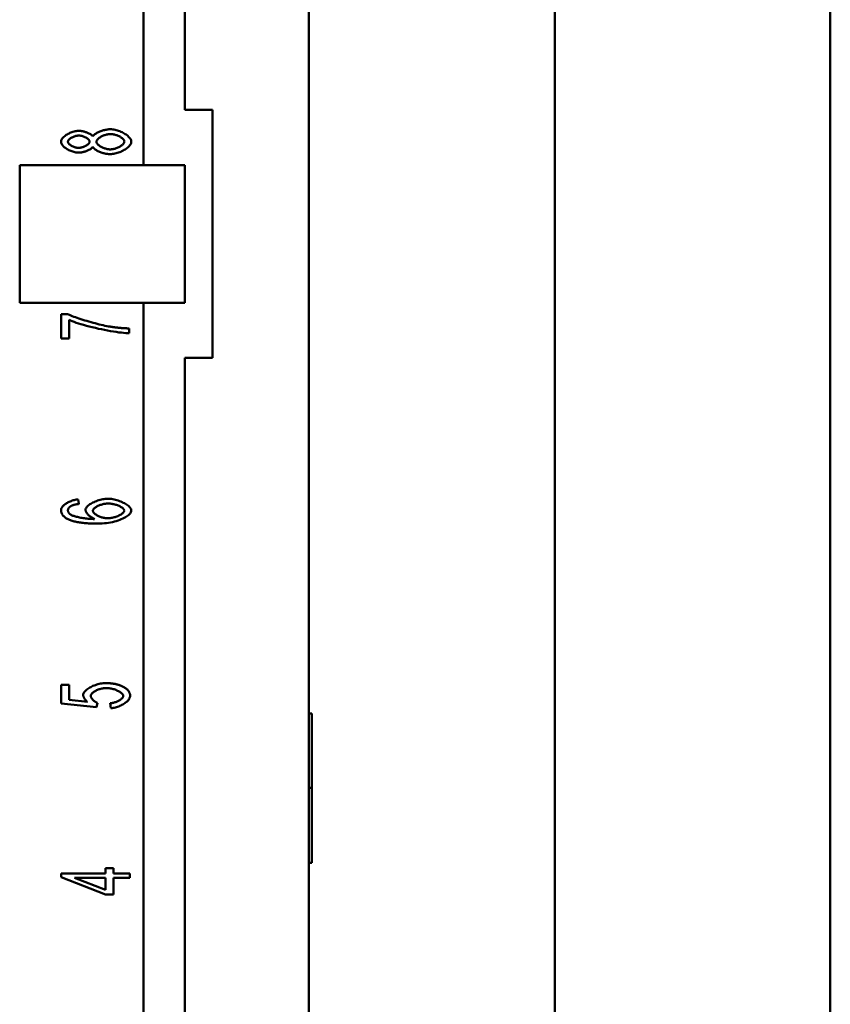
# Model space of a CAD drawing. Extents: x 0 to 210, y 0 to 297.
# Drawn here: x 181 to 210, y 109 to 145 of the extents above; entities that cross this region are included whole.
import ezdxf

# ---------------------------------------------------------------- set-up
doc = ezdxf.new("R2010")
doc.units = 0
for name, color, linetype, lineweight in [('Sichtbare Kanten(TC_020513_DIN)', 7, 'Continuous', 50), ('Skizziergeometrie(ISO)', 7, 'Continuous', 50), ('Skizziergeometrie(TC_020513_DIN)', 7, 'Continuous', 50)]:
    doc.layers.add(name, color=color, linetype=linetype, lineweight=lineweight)

# ---------------------------------------------------------------- blocks, each defined once
blk = doc.blocks.new('Ränder Ilme Rahmen A4 hoch')
at = {"layer": 'Skizziergeometrie(ISO)'}
blk.add_line((200, 287), (200, 10), dxfattribs=at)
at = {"layer": 'Skizziergeometrie(TC_020513_DIN)'}
blk.add_line((210, 297), (210, 0), dxfattribs=at)

msp = doc.modelspace()

# ---------------------------------------------------------------- linework, layer by layer
at = {"layer": 'Sichtbare Kanten(TC_020513_DIN)'}
for p, q in [((186.576, 141.883), (186.576, 147.759)), ((191.076, 87.183), (191.076, 147.383)), ((185.076, 146.033), (185.076, 139.883)), ((186.576, 141.883), (187.576, 141.883)), ((187.576, 141.883), (187.576, 132.883)), ((180.576, 134.883), (180.576, 139.883)), ((180.576, 139.883), (185.076, 139.883)), ((185.076, 139.883), (186.576, 139.883)), ((186.576, 139.883), (186.576, 134.883)), ((185.076, 134.883), (180.576, 134.883)), ((186.576, 134.883), (185.076, 134.883)), ((185.076, 134.883), (185.076, 99.683)), ((182.076, 134.478), (182.314, 134.478)), ((182.076, 133.59), (182.076, 134.478)), ((182.371, 134.263), (182.371, 133.59)), ((184.544, 133.956), (184.544, 133.782)), ((182.371, 133.59), (182.076, 133.59)), ((186.576, 101.683), (186.576, 132.883)), ((187.576, 132.883), (186.576, 132.883)), ((182.699, 127.755), (182.724, 127.587)), ((182.076, 121.025), (182.369, 121.025)), ((182.076, 120.344), (182.076, 121.025)), ((182.369, 121.025), (182.369, 120.478)), ((182.369, 120.478), (183.04, 120.405)), ((183.36, 120.211), (182.076, 120.344)), ((183.398, 120.369), (183.36, 120.211)), ((183.888, 120.18), (183.861, 120.358)), ((191.076, 119.991), (191.176, 119.991)), ((191.176, 117.283), (191.176, 119.991)), ((191.076, 117.283), (191.176, 117.283)), ((191.176, 114.574), (191.176, 117.283)), ((183.696, 114.372), (183.978, 114.372)), ((183.696, 114.187), (183.696, 114.372)), ((183.978, 114.372), (183.978, 114.187)), ((191.076, 114.574), (191.176, 114.574)), ((182.076, 114.187), (183.696, 114.187)), ((182.076, 114.05), (182.076, 114.187)), ((183.696, 113.423), (182.076, 114.05)), ((182.568, 114.02), (183.696, 113.589)), ((183.696, 114.02), (182.568, 114.02)), ((183.696, 113.589), (183.696, 114.02)), ((183.978, 114.187), (184.576, 114.187)), ((183.978, 114.02), (183.978, 113.423)), ((184.576, 114.02), (183.978, 114.02)), ((184.576, 114.187), (184.576, 114.02)), ((183.978, 113.423), (183.696, 113.423))]:
    msp.add_line(p, q, dxfattribs=at)
at = {"layer": 'Sichtbare Kanten(TC_020513_DIN)', "flags": 128}
for points in [[(182.076, 140.728), (182.078, 140.751), (182.084, 140.774), (182.093, 140.797), (182.105, 140.82), (182.121, 140.843), (182.139, 140.866), (182.161, 140.889), (182.184, 140.911), (182.21, 140.933), (182.238, 140.954), (182.268, 140.975), (182.3, 140.994), (182.332, 141.013), (182.367, 141.031), (182.402, 141.048), (182.438, 141.063), (182.474, 141.077), (182.511, 141.089), (182.548, 141.1), (182.585, 141.109), (182.621, 141.117), (182.658, 141.122), (182.693, 141.125), (182.728, 141.126)], [(182.728, 141.126), (182.75, 141.126), (182.773, 141.124), (182.796, 141.122), (182.82, 141.118), (182.844, 141.114), (182.869, 141.109), (182.894, 141.103), (182.919, 141.097), (182.944, 141.089), (182.968, 141.081), (182.993, 141.073), (183.017, 141.063), (183.04, 141.054), (183.063, 141.043), (183.085, 141.033), (183.106, 141.022), (183.126, 141.01), (183.145, 140.999), (183.163, 140.987), (183.179, 140.974), (183.194, 140.962), (183.207, 140.95), (183.219, 140.937), (183.229, 140.924)], [(183.229, 140.924), (183.239, 140.94), (183.253, 140.956), (183.268, 140.972), (183.286, 140.987), (183.306, 141.003), (183.328, 141.018), (183.351, 141.033), (183.377, 141.047), (183.403, 141.061), (183.431, 141.075), (183.46, 141.088), (183.491, 141.1), (183.521, 141.112), (183.553, 141.123), (183.585, 141.133), (183.618, 141.143), (183.65, 141.152), (183.683, 141.159), (183.715, 141.166), (183.748, 141.171), (183.78, 141.176), (183.811, 141.179), (183.841, 141.181), (183.871, 141.182)], [(183.871, 141.182), (183.911, 141.18), (183.953, 141.177), (183.995, 141.171), (184.038, 141.162), (184.081, 141.152), (184.124, 141.14), (184.167, 141.125), (184.209, 141.109), (184.251, 141.092), (184.292, 141.073), (184.331, 141.053), (184.369, 141.032), (184.406, 141.009), (184.44, 140.986), (184.472, 140.962), (184.502, 140.937), (184.53, 140.912), (184.554, 140.886), (184.576, 140.86), (184.594, 140.834), (184.608, 140.807), (184.619, 140.781), (184.625, 140.756), (184.627, 140.73)], [(182.726, 140.953), (182.704, 140.952), (182.683, 140.95), (182.66, 140.947), (182.638, 140.943), (182.615, 140.938), (182.593, 140.932), (182.57, 140.924), (182.548, 140.916), (182.526, 140.908), (182.505, 140.898), (182.484, 140.888), (182.464, 140.877), (182.444, 140.866), (182.426, 140.854), (182.409, 140.843), (182.393, 140.83), (182.379, 140.818), (182.366, 140.805), (182.355, 140.792), (182.345, 140.78), (182.338, 140.767), (182.332, 140.754), (182.329, 140.742), (182.327, 140.73)], [(183.111, 140.732), (183.109, 140.744), (183.106, 140.757), (183.101, 140.769), (183.093, 140.782), (183.084, 140.795), (183.073, 140.808), (183.061, 140.82), (183.047, 140.832), (183.032, 140.845), (183.015, 140.856), (182.997, 140.868), (182.979, 140.879), (182.959, 140.889), (182.939, 140.899), (182.919, 140.909), (182.897, 140.917), (182.876, 140.925), (182.854, 140.932), (182.832, 140.938), (182.81, 140.943), (182.789, 140.948), (182.767, 140.951), (182.746, 140.952), (182.726, 140.953)], [(183.875, 141.008), (183.847, 141.007), (183.818, 141.005), (183.789, 141.001), (183.759, 140.996), (183.73, 140.989), (183.701, 140.981), (183.671, 140.972), (183.643, 140.962), (183.615, 140.951), (183.587, 140.939), (183.56, 140.927), (183.535, 140.913), (183.51, 140.899), (183.487, 140.884), (183.466, 140.869), (183.445, 140.854), (183.427, 140.838), (183.411, 140.822), (183.397, 140.806), (183.385, 140.79), (183.375, 140.773), (183.368, 140.757), (183.364, 140.742), (183.362, 140.726)], [(184.376, 140.732), (184.374, 140.747), (184.37, 140.763), (184.363, 140.778), (184.354, 140.794), (184.342, 140.81), (184.328, 140.826), (184.312, 140.842), (184.294, 140.857), (184.275, 140.872), (184.253, 140.887), (184.231, 140.901), (184.207, 140.915), (184.182, 140.928), (184.156, 140.941), (184.129, 140.953), (184.101, 140.963), (184.073, 140.973), (184.045, 140.982), (184.016, 140.99), (183.987, 140.996), (183.959, 141.001), (183.93, 141.005), (183.902, 141.007), (183.875, 141.008)], [(182.72, 140.334), (182.685, 140.335), (182.65, 140.338), (182.614, 140.343), (182.578, 140.351), (182.541, 140.36), (182.504, 140.37), (182.468, 140.382), (182.432, 140.396), (182.396, 140.411), (182.362, 140.428), (182.328, 140.445), (182.296, 140.464), (182.265, 140.483), (182.235, 140.504), (182.208, 140.525), (182.182, 140.546), (182.159, 140.568), (182.138, 140.591), (182.12, 140.614), (182.105, 140.637), (182.092, 140.66), (182.083, 140.683), (182.078, 140.706), (182.076, 140.728)], [(182.327, 140.73), (182.329, 140.718), (182.332, 140.705), (182.337, 140.693), (182.345, 140.68), (182.354, 140.667), (182.365, 140.654), (182.378, 140.642), (182.392, 140.629), (182.407, 140.617), (182.423, 140.605), (182.441, 140.593), (182.459, 140.582), (182.479, 140.572), (182.499, 140.561), (182.519, 140.552), (182.54, 140.543), (182.562, 140.535), (182.583, 140.528), (182.605, 140.522), (182.626, 140.517), (182.647, 140.513), (182.668, 140.51), (182.689, 140.508), (182.709, 140.507)], [(182.709, 140.507), (182.731, 140.508), (182.754, 140.51), (182.777, 140.513), (182.8, 140.517), (182.823, 140.522), (182.846, 140.528), (182.869, 140.535), (182.892, 140.543), (182.914, 140.552), (182.935, 140.561), (182.956, 140.571), (182.976, 140.582), (182.995, 140.593), (183.013, 140.604), (183.03, 140.616), (183.046, 140.629), (183.06, 140.641), (183.073, 140.654), (183.084, 140.667), (183.093, 140.68), (183.101, 140.693), (183.106, 140.706), (183.109, 140.719), (183.111, 140.732)], [(183.229, 140.541), (183.219, 140.528), (183.207, 140.515), (183.194, 140.502), (183.179, 140.489), (183.163, 140.476), (183.145, 140.464), (183.126, 140.452), (183.105, 140.44), (183.084, 140.429), (183.062, 140.418), (183.039, 140.408), (183.015, 140.398), (182.991, 140.388), (182.966, 140.379), (182.941, 140.371), (182.916, 140.364), (182.89, 140.357), (182.865, 140.351), (182.84, 140.346), (182.815, 140.342), (182.79, 140.338), (182.766, 140.336), (182.743, 140.334), (182.72, 140.334)], [(183.861, 140.278), (183.83, 140.279), (183.799, 140.281), (183.767, 140.285), (183.734, 140.289), (183.701, 140.295), (183.668, 140.302), (183.635, 140.31), (183.602, 140.319), (183.57, 140.329), (183.538, 140.339), (183.506, 140.351), (183.476, 140.363), (183.446, 140.376), (183.418, 140.389), (183.391, 140.403), (183.365, 140.417), (183.341, 140.432), (183.318, 140.447), (183.298, 140.463), (183.279, 140.478), (183.263, 140.494), (183.249, 140.51), (183.238, 140.526), (183.229, 140.541)], [(183.362, 140.726), (183.364, 140.711), (183.368, 140.696), (183.375, 140.68), (183.384, 140.664), (183.396, 140.648), (183.41, 140.633), (183.426, 140.617), (183.444, 140.602), (183.464, 140.587), (183.485, 140.572), (183.508, 140.558), (183.532, 140.544), (183.557, 140.531), (183.583, 140.519), (183.61, 140.507), (183.638, 140.496), (183.666, 140.487), (183.694, 140.478), (183.723, 140.47), (183.751, 140.464), (183.78, 140.459), (183.808, 140.455), (183.836, 140.453), (183.863, 140.452)], [(184.627, 140.73), (184.625, 140.705), (184.619, 140.679), (184.608, 140.653), (184.593, 140.627), (184.575, 140.6), (184.554, 140.574), (184.529, 140.549), (184.502, 140.523), (184.471, 140.498), (184.439, 140.474), (184.404, 140.451), (184.367, 140.429), (184.329, 140.407), (184.289, 140.387), (184.248, 140.368), (184.206, 140.351), (184.163, 140.335), (184.119, 140.321), (184.076, 140.308), (184.032, 140.298), (183.988, 140.29), (183.945, 140.284), (183.903, 140.28), (183.861, 140.278)], [(183.863, 140.452), (183.886, 140.453), (183.911, 140.455), (183.938, 140.458), (183.966, 140.463), (183.995, 140.469), (184.024, 140.477), (184.054, 140.485), (184.084, 140.495), (184.113, 140.506), (184.142, 140.518), (184.171, 140.531), (184.198, 140.545), (184.224, 140.56), (184.248, 140.575), (184.271, 140.591), (184.292, 140.607), (184.311, 140.623), (184.327, 140.64), (184.342, 140.656), (184.354, 140.673), (184.363, 140.689), (184.37, 140.704), (184.374, 140.718), (184.376, 140.732)], [(182.314, 134.478), (182.349, 134.461), (182.39, 134.443), (182.435, 134.423), (182.486, 134.403), (182.541, 134.382), (182.6, 134.361), (182.663, 134.339), (182.729, 134.317), (182.797, 134.294), (182.868, 134.271), (182.94, 134.249), (183.014, 134.226), (183.089, 134.204), (183.165, 134.183), (183.24, 134.162), (183.315, 134.141), (183.39, 134.122), (183.463, 134.103), (183.535, 134.086), (183.605, 134.07), (183.672, 134.055), (183.737, 134.042), (183.798, 134.03), (183.856, 134.021)], [(184.544, 133.782), (184.489, 133.784), (184.424, 133.788), (184.35, 133.794), (184.268, 133.803), (184.178, 133.814), (184.083, 133.828), (183.982, 133.843), (183.877, 133.861), (183.769, 133.88), (183.658, 133.901), (183.546, 133.923), (183.434, 133.947), (183.322, 133.973), (183.211, 133.999), (183.103, 134.026), (182.998, 134.053), (182.896, 134.081), (182.8, 134.109), (182.71, 134.137), (182.625, 134.164), (182.549, 134.191), (182.48, 134.216), (182.421, 134.24), (182.371, 134.263)], [(183.856, 134.021), (183.882, 134.016), (183.908, 134.012), (183.935, 134.008), (183.962, 134.004), (183.989, 134.001), (184.017, 133.997), (184.044, 133.994), (184.072, 133.99), (184.1, 133.987), (184.128, 133.984), (184.156, 133.981), (184.185, 133.979), (184.214, 133.976), (184.243, 133.974), (184.272, 133.971), (184.301, 133.969), (184.331, 133.967), (184.36, 133.965), (184.39, 133.963), (184.421, 133.961), (184.451, 133.96), (184.482, 133.958), (184.513, 133.957), (184.544, 133.956)], [(182.076, 127.366), (182.078, 127.387), (182.083, 127.408), (182.091, 127.429), (182.102, 127.45), (182.116, 127.471), (182.132, 127.492), (182.151, 127.514), (182.173, 127.534), (182.196, 127.555), (182.222, 127.575), (182.249, 127.595), (182.278, 127.614), (182.309, 127.632), (182.341, 127.649), (182.374, 127.666), (182.408, 127.681), (182.443, 127.695), (182.479, 127.708), (182.515, 127.72), (182.552, 127.73), (182.589, 127.739), (182.626, 127.746), (182.662, 127.751), (182.699, 127.755)], [(182.459, 127.524), (182.448, 127.519), (182.438, 127.513), (182.428, 127.507), (182.419, 127.501), (182.41, 127.494), (182.401, 127.488), (182.393, 127.482), (182.386, 127.475), (182.379, 127.468), (182.372, 127.462), (182.366, 127.455), (182.36, 127.448), (182.355, 127.441), (182.35, 127.433), (182.346, 127.426), (182.342, 127.419), (182.339, 127.411), (182.336, 127.403), (182.333, 127.396), (182.331, 127.388), (182.33, 127.38), (182.328, 127.371), (182.328, 127.363), (182.327, 127.355)], [(182.724, 127.587), (182.709, 127.585), (182.694, 127.583), (182.68, 127.581), (182.666, 127.579), (182.653, 127.577), (182.639, 127.575), (182.626, 127.573), (182.614, 127.57), (182.602, 127.568), (182.59, 127.565), (182.578, 127.563), (182.567, 127.56), (182.556, 127.558), (182.546, 127.555), (182.535, 127.552), (182.526, 127.549), (182.516, 127.546), (182.507, 127.543), (182.498, 127.54), (182.49, 127.537), (182.481, 127.534), (182.474, 127.531), (182.466, 127.528), (182.459, 127.524)], [(182.964, 127.374), (182.966, 127.395), (182.973, 127.417), (182.984, 127.439), (182.999, 127.462), (183.018, 127.485), (183.04, 127.508), (183.066, 127.531), (183.094, 127.553), (183.126, 127.575), (183.16, 127.597), (183.196, 127.618), (183.234, 127.639), (183.275, 127.658), (183.317, 127.677), (183.36, 127.694), (183.405, 127.71), (183.45, 127.725), (183.496, 127.738), (183.543, 127.75), (183.589, 127.76), (183.636, 127.767), (183.683, 127.773), (183.728, 127.777), (183.774, 127.778)], [(183.793, 127.604), (183.76, 127.604), (183.727, 127.601), (183.694, 127.598), (183.661, 127.593), (183.629, 127.587), (183.596, 127.579), (183.564, 127.571), (183.533, 127.561), (183.502, 127.551), (183.473, 127.54), (183.444, 127.528), (183.416, 127.515), (183.39, 127.502), (183.366, 127.488), (183.343, 127.474), (183.322, 127.459), (183.302, 127.444), (183.285, 127.429), (183.27, 127.414), (183.258, 127.399), (183.248, 127.384), (183.24, 127.369), (183.236, 127.354), (183.234, 127.34)], [(183.774, 127.778), (183.814, 127.777), (183.858, 127.773), (183.904, 127.768), (183.952, 127.76), (184.001, 127.75), (184.051, 127.739), (184.101, 127.725), (184.15, 127.71), (184.199, 127.693), (184.247, 127.674), (184.294, 127.654), (184.338, 127.633), (184.381, 127.611), (184.421, 127.588), (184.458, 127.564), (184.492, 127.54), (184.523, 127.515), (184.55, 127.49), (184.573, 127.465), (184.592, 127.441), (184.607, 127.417), (184.618, 127.393), (184.625, 127.37), (184.627, 127.349)], [(184.376, 127.345), (184.374, 127.359), (184.37, 127.373), (184.362, 127.387), (184.351, 127.402), (184.338, 127.416), (184.323, 127.431), (184.305, 127.445), (184.284, 127.46), (184.262, 127.474), (184.238, 127.488), (184.212, 127.502), (184.185, 127.515), (184.156, 127.527), (184.126, 127.539), (184.095, 127.551), (184.063, 127.561), (184.031, 127.57), (183.997, 127.579), (183.963, 127.586), (183.929, 127.593), (183.895, 127.598), (183.861, 127.601), (183.827, 127.604), (183.793, 127.604)], [(182.362, 127.019), (182.338, 127.03), (182.316, 127.042), (182.295, 127.053), (182.274, 127.065), (182.255, 127.077), (182.237, 127.09), (182.219, 127.103), (182.203, 127.116), (182.188, 127.129), (182.173, 127.143), (182.16, 127.157), (182.147, 127.171), (182.136, 127.186), (182.126, 127.2), (182.116, 127.216), (182.108, 127.231), (182.1, 127.247), (182.094, 127.263), (182.088, 127.28), (182.084, 127.296), (182.08, 127.313), (182.078, 127.331), (182.076, 127.348), (182.076, 127.366)], [(182.327, 127.355), (182.328, 127.348), (182.328, 127.342), (182.329, 127.335), (182.33, 127.329), (182.331, 127.322), (182.333, 127.316), (182.334, 127.31), (182.337, 127.303), (182.339, 127.297), (182.342, 127.291), (182.345, 127.285), (182.348, 127.279), (182.351, 127.273), (182.355, 127.267), (182.359, 127.262), (182.364, 127.256), (182.369, 127.25), (182.374, 127.244), (182.379, 127.239), (182.384, 127.233), (182.39, 127.228), (182.396, 127.223), (182.403, 127.217), (182.409, 127.212)], [(182.409, 127.212), (182.424, 127.202), (182.442, 127.192), (182.462, 127.182), (182.485, 127.172), (182.511, 127.162), (182.54, 127.152), (182.57, 127.143), (182.603, 127.133), (182.637, 127.124), (182.674, 127.115), (182.712, 127.106), (182.752, 127.098), (182.793, 127.09), (182.836, 127.082), (182.879, 127.075), (182.924, 127.068), (182.969, 127.062), (183.015, 127.057), (183.062, 127.052), (183.109, 127.048), (183.156, 127.045), (183.203, 127.043), (183.25, 127.041), (183.297, 127.04)], [(183.297, 127.04), (183.276, 127.049), (183.255, 127.058), (183.234, 127.068), (183.214, 127.08), (183.194, 127.092), (183.174, 127.105), (183.154, 127.118), (183.136, 127.132), (183.117, 127.147), (183.1, 127.162), (183.083, 127.178), (183.067, 127.194), (183.052, 127.21), (183.038, 127.226), (183.025, 127.242), (183.013, 127.258), (183.002, 127.274), (182.992, 127.289), (182.984, 127.305), (182.977, 127.32), (182.971, 127.334), (182.967, 127.348), (182.965, 127.361), (182.964, 127.374)], [(183.234, 127.34), (183.236, 127.325), (183.24, 127.31), (183.248, 127.295), (183.258, 127.28), (183.27, 127.264), (183.285, 127.249), (183.302, 127.233), (183.321, 127.218), (183.342, 127.203), (183.364, 127.188), (183.389, 127.174), (183.414, 127.161), (183.441, 127.147), (183.469, 127.135), (183.498, 127.123), (183.528, 127.112), (183.558, 127.102), (183.589, 127.094), (183.62, 127.086), (183.652, 127.079), (183.683, 127.074), (183.714, 127.07), (183.745, 127.068), (183.776, 127.067)], [(184.627, 127.349), (184.624, 127.322), (184.616, 127.295), (184.602, 127.268), (184.583, 127.24), (184.558, 127.213), (184.529, 127.185), (184.495, 127.158), (184.457, 127.132), (184.415, 127.105), (184.368, 127.08), (184.318, 127.055), (184.264, 127.032), (184.207, 127.009), (184.147, 126.988), (184.084, 126.968), (184.018, 126.949), (183.949, 126.932), (183.878, 126.917), (183.805, 126.904), (183.73, 126.893), (183.654, 126.885), (183.575, 126.878), (183.496, 126.874), (183.415, 126.873)], [(183.776, 127.067), (183.803, 127.068), (183.833, 127.07), (183.865, 127.074), (183.898, 127.079), (183.932, 127.086), (183.967, 127.094), (184.002, 127.103), (184.037, 127.113), (184.072, 127.124), (184.106, 127.137), (184.139, 127.15), (184.171, 127.164), (184.201, 127.179), (184.229, 127.194), (184.255, 127.209), (184.28, 127.225), (184.301, 127.242), (184.321, 127.258), (184.337, 127.274), (184.351, 127.289), (184.362, 127.304), (184.37, 127.319), (184.374, 127.333), (184.376, 127.345)], [(183.415, 126.873), (183.356, 126.873), (183.298, 126.874), (183.241, 126.875), (183.185, 126.877), (183.131, 126.879), (183.078, 126.882), (183.027, 126.885), (182.977, 126.889), (182.928, 126.893), (182.881, 126.898), (182.835, 126.904), (182.79, 126.909), (182.747, 126.916), (182.705, 126.923), (182.664, 126.93), (182.625, 126.938), (182.588, 126.946), (182.551, 126.955), (182.516, 126.965), (182.483, 126.975), (182.45, 126.985), (182.419, 126.996), (182.39, 127.008), (182.362, 127.019)], [(182.884, 120.664), (182.886, 120.687), (182.893, 120.71), (182.904, 120.734), (182.919, 120.758), (182.938, 120.782), (182.96, 120.806), (182.986, 120.83), (183.015, 120.854), (183.046, 120.878), (183.08, 120.9), (183.117, 120.923), (183.155, 120.944), (183.196, 120.964), (183.237, 120.984), (183.281, 121.002), (183.325, 121.019), (183.371, 121.034), (183.417, 121.048), (183.463, 121.06), (183.51, 121.07), (183.557, 121.078), (183.603, 121.084), (183.649, 121.088), (183.694, 121.089)], [(183.722, 120.91), (183.689, 120.909), (183.656, 120.907), (183.622, 120.903), (183.589, 120.898), (183.556, 120.891), (183.523, 120.883), (183.49, 120.874), (183.458, 120.864), (183.427, 120.853), (183.397, 120.84), (183.368, 120.827), (183.34, 120.814), (183.313, 120.799), (183.288, 120.784), (183.265, 120.769), (183.243, 120.753), (183.224, 120.736), (183.206, 120.72), (183.191, 120.703), (183.178, 120.686), (183.168, 120.669), (183.161, 120.652), (183.156, 120.635), (183.154, 120.619)], [(183.694, 121.089), (183.722, 121.089), (183.75, 121.089), (183.777, 121.088), (183.805, 121.086), (183.832, 121.085), (183.858, 121.083), (183.885, 121.08), (183.911, 121.077), (183.936, 121.074), (183.962, 121.07), (183.987, 121.066), (184.011, 121.062), (184.036, 121.057), (184.06, 121.052), (184.084, 121.047), (184.107, 121.041), (184.13, 121.035), (184.153, 121.028), (184.175, 121.021), (184.197, 121.014), (184.219, 121.006), (184.241, 120.998), (184.262, 120.99), (184.282, 120.981)], [(184.334, 120.621), (184.332, 120.636), (184.327, 120.652), (184.319, 120.669), (184.308, 120.685), (184.294, 120.702), (184.277, 120.718), (184.258, 120.734), (184.237, 120.751), (184.213, 120.767), (184.188, 120.782), (184.161, 120.797), (184.132, 120.812), (184.101, 120.826), (184.07, 120.839), (184.037, 120.851), (184.004, 120.863), (183.969, 120.873), (183.934, 120.882), (183.899, 120.89), (183.864, 120.897), (183.828, 120.903), (183.792, 120.907), (183.757, 120.909), (183.722, 120.91)], [(184.282, 120.981), (184.307, 120.97), (184.331, 120.958), (184.353, 120.946), (184.375, 120.934), (184.396, 120.922), (184.415, 120.909), (184.433, 120.896), (184.451, 120.882), (184.467, 120.868), (184.482, 120.854), (184.497, 120.84), (184.51, 120.825), (184.522, 120.81), (184.533, 120.794), (184.543, 120.778), (184.552, 120.762), (184.56, 120.746), (184.567, 120.729), (184.572, 120.712), (184.577, 120.694), (184.581, 120.676), (184.583, 120.658), (184.585, 120.639), (184.585, 120.621)], [(183.04, 120.405), (183.027, 120.415), (183.015, 120.426), (183.003, 120.436), (182.992, 120.446), (182.982, 120.457), (182.972, 120.467), (182.962, 120.478), (182.953, 120.488), (182.945, 120.499), (182.937, 120.51), (182.93, 120.52), (182.923, 120.531), (182.917, 120.542), (182.911, 120.553), (182.906, 120.564), (182.901, 120.575), (182.897, 120.586), (182.894, 120.597), (182.891, 120.608), (182.888, 120.619), (182.886, 120.63), (182.885, 120.642), (182.884, 120.653), (182.884, 120.664)], [(183.154, 120.619), (183.155, 120.608), (183.157, 120.597), (183.16, 120.586), (183.165, 120.574), (183.171, 120.563), (183.177, 120.55), (183.185, 120.538), (183.194, 120.526), (183.203, 120.514), (183.213, 120.501), (183.224, 120.489), (183.236, 120.477), (183.248, 120.466), (183.26, 120.454), (183.273, 120.443), (183.287, 120.432), (183.301, 120.422), (183.314, 120.413), (183.328, 120.404), (183.343, 120.395), (183.357, 120.387), (183.371, 120.38), (183.385, 120.374), (183.398, 120.369)], [(183.861, 120.358), (183.891, 120.361), (183.92, 120.365), (183.95, 120.37), (183.978, 120.377), (184.007, 120.384), (184.035, 120.393), (184.062, 120.402), (184.089, 120.412), (184.115, 120.423), (184.14, 120.434), (184.163, 120.446), (184.186, 120.458), (184.208, 120.471), (184.228, 120.484), (184.247, 120.498), (184.264, 120.512), (184.279, 120.526), (184.293, 120.54), (184.305, 120.553), (184.315, 120.567), (184.323, 120.581), (184.329, 120.595), (184.333, 120.608), (184.334, 120.621)], [(184.585, 120.621), (184.583, 120.597), (184.578, 120.573), (184.568, 120.549), (184.556, 120.524), (184.54, 120.5), (184.521, 120.475), (184.499, 120.451), (184.475, 120.427), (184.448, 120.404), (184.419, 120.381), (184.388, 120.358), (184.355, 120.337), (184.321, 120.316), (184.285, 120.297), (184.248, 120.278), (184.209, 120.261), (184.17, 120.245), (184.13, 120.23), (184.09, 120.217), (184.05, 120.206), (184.009, 120.197), (183.968, 120.189), (183.928, 120.184), (183.888, 120.18)]]:
    msp.add_lwpolyline(points, dxfattribs=at)

# ---------------------------------------------------------------- block references
msp.add_blockref('Ränder Ilme Rahmen A4 hoch', (0, 0))

doc.saveas('drawing.dxf')
